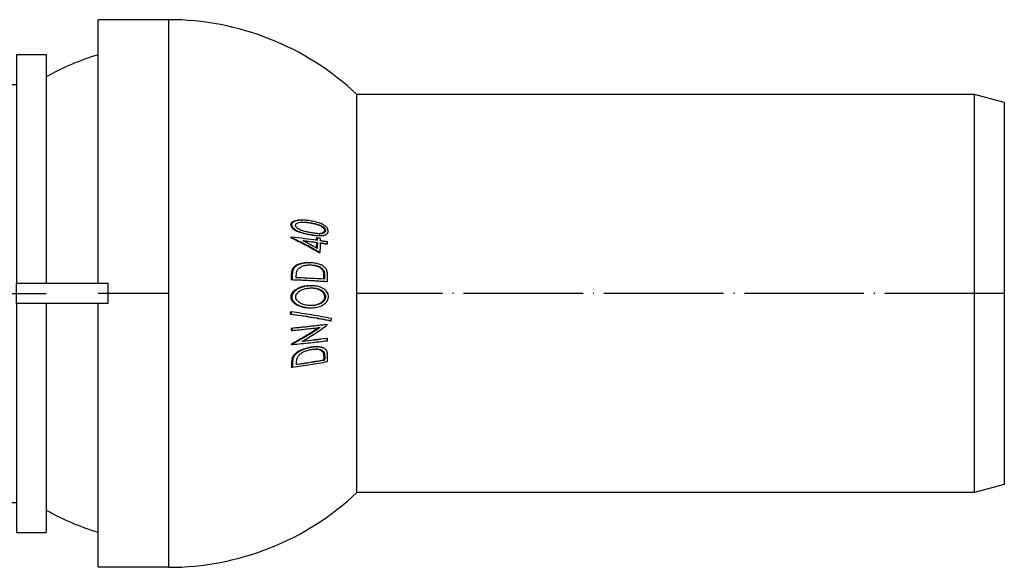
# Model space of a CAD drawing. Units: millimetres. Extents: x 233 to 1855, y -1469 to -540.
# Drawn here: x 954 to 1053, y -1358 to -1303 of the extents above; entities that cross this region are included whole.
import ezdxf

# ---------------------------------------------------------------- set-up
doc = ezdxf.new("R2010")
doc.units = ezdxf.units.MM
doc.linetypes.add('DOT_CENTER', pattern=[14, 12, -1, 0, -1])
doc.layers.add('1', color=7, linetype='Continuous')

# ---------------------------------------------------------------- blocks, each defined once
blk = doc.blocks.new('301026456__1', base_point=(946.1, -1354.5))
at = {"color": 7, "linetype": 'Continuous'}
for p, q in [((953.8, -1306.5), (953.8, -1309.5)), ((953.8, -1306.5), (956.8, -1306.5)), ((956.8, -1306.5), (956.8, -1308.735)), ((956.8, -1308.735), (956.8, -1329.5)), ((946.1, -1309.5), (953.8, -1309.5)), ((953.8, -1309.5), (953.8, -1329.5)), ((956.8, -1329.5), (953.8, -1329.5)), ((953.8, -1331.5), (953.8, -1329.5)), ((963, -1329.5), (956.8, -1329.5)), ((963, -1331.5), (963, -1329.5)), ((956.8, -1331.5), (953.8, -1331.5)), ((953.8, -1331.5), (953.8, -1351.5)), ((963, -1331.5), (956.8, -1331.5)), ((956.8, -1331.5), (956.8, -1352.265)), ((946.1, -1351.5), (953.8, -1351.5)), ((953.8, -1351.5), (953.8, -1354.5)), ((956.8, -1352.265), (956.8, -1354.5)), ((953.8, -1354.5), (956.8, -1354.5))]:
    blk.add_line(p, q, dxfattribs=at)
for start, end in [(106.49908, 119.47212), (240.52788, 253.50092)]:
    blk.add_arc((969.1, -1330.5), 25, start, end, dxfattribs=at)
at = {"layer": '1', "color": 2, "linetype": 'DOT_CENTER'}
blk.add_line((946.1, -1330.5), (956.8, -1330.5), dxfattribs=at)
blk = doc.blocks.new('306055082__2', base_point=(962, -1358))
at = {"color": 7, "linetype": 'Continuous'}
for p, q in [((969.1, -1303), (962, -1303)), ((962, -1329.5), (962, -1303)), ((1050, -1310.5), (987.975, -1310.5)), ((987.975, -1350.5), (987.975, -1310.5)), ((1053, -1311.304), (1050, -1310.5)), ((1050, -1350.5), (1050, -1310.5)), ((1053, -1311.304), (1053, -1349.696)), ((984.743, -1324.17), (984.843, -1324.17)), ((981.336, -1324.843), (981.436, -1324.843)), ((981.337, -1324.885), (981.437, -1324.885)), ((983.912, -1324.918), (984.012, -1324.918)), ((983.921, -1325.37), (984.021, -1325.37)), ((984.946, -1325.521), (985.046, -1325.521)), ((984.2, -1326.392), (984.3, -1326.392)), ((984.57, -1328.21), (984.67, -1328.21)), ((981.387, -1329.102), (981.487, -1329.102)), ((983.304, -1329.721), (983.404, -1329.721)), ((984.925, -1329.282), (985.025, -1329.282)), ((962, -1358), (962, -1331.5)), ((984.742, -1330.819), (984.842, -1330.819)), ((981.296, -1332.346), (981.396, -1332.346)), ((981.299, -1332.566), (981.399, -1332.566)), ((983.327, -1331.938), (983.427, -1331.938)), ((984.906, -1333.617), (985.006, -1333.617)), ((985.318, -1333.23), (985.418, -1333.23)), ((981.385, -1334), (981.485, -1334)), ((981.4, -1334.204), (981.5, -1334.204)), ((981.408, -1335.623), (981.508, -1335.623)), ((981.411, -1335.578), (981.511, -1335.578)), ((984.931, -1335.026), (985.031, -1335.026)), ((984.582, -1336.395), (984.682, -1336.395)), ((984.65, -1337.197), (984.75, -1337.197)), ((981.407, -1337.904), (981.507, -1337.904)), ((1050, -1350.5), (987.975, -1350.5)), ((1053, -1349.696), (1050, -1350.5)), ((969.1, -1358), (962, -1358))]:
    blk.add_line(p, q, dxfattribs=at)
at = {"color": 3, "linetype": 'Continuous'}
for p, q in [((969.1, -1358), (969.1, -1303)), ((981.335, -1323.603), (981.435, -1323.603)), ((983.34, -1323.411), (983.44, -1323.411)), ((984.195, -1323.64), (984.295, -1323.64)), ((983.313, -1324.591), (983.413, -1324.591)), ((983.346, -1327.634), (983.446, -1327.634)), ((981.404, -1328.665), (981.504, -1328.665)), ((981.551, -1327.986), (981.651, -1327.986)), ((984.652, -1328.82), (984.752, -1328.82)), ((981.343, -1330.861), (981.443, -1330.861)), ((983.352, -1335.906), (983.452, -1335.906)), ((981.428, -1337.484), (981.528, -1337.484)), ((981.58, -1336.803), (981.68, -1336.803)), ((984.658, -1336.963), (984.758, -1336.963))]:
    blk.add_line(p, q, dxfattribs=at)
at = {"color": 7, "linetype": 'Continuous'}
for centre, radius, start, end in [((969.1, -1330.5), 27.5, 46.65824, 90), ((971.423, -1347.254), 24.725, 59.40053, 63.23795), ((969.931, -1325.449), 14.4, 356.2443, 0.13747), ((984.229, -1330.841), 0.906, 2.06616, 22.10575), ((969.1, -1330.5), 27.5, 270, 313.34176)]:
    blk.add_arc(centre, radius, start, end, dxfattribs=at)
for points, knots in [([(982.407, -1323.128), (982.378, -1323.129), (982.32, -1323.129), (982.17, -1323.135), (981.96, -1323.155), (981.721, -1323.21), (981.528, -1323.296), (981.376, -1323.418), (981.349, -1323.541), (981.335, -1323.603)], [0, 0, 0, 0, 0.087919, 0.175804, 0.449069, 0.720269, 0.905124, 1.086615, 1.272198, 1.272198, 1.272198, 1.272198]), ([(981.335, -1323.603), (981.365, -1323.701), (981.428, -1323.903), (981.688, -1324.088), (981.951, -1324.23), (982.312, -1324.369), (982.765, -1324.493), (983.132, -1324.559), (983.313, -1324.591)], [0, 0, 0, 0, 0.301374, 0.617157, 0.914961, 1.206264, 1.77144, 2.323138, 2.323138, 2.323138, 2.323138]), ([(982.426, -1323.129), (982.387, -1323.131), (982.309, -1323.134), (982.179, -1323.144), (982.036, -1323.163), (981.884, -1323.196), (981.731, -1323.247), (981.608, -1323.312), (981.525, -1323.386), (981.474, -1323.454), (981.443, -1323.526), (981.437, -1323.58), (981.435, -1323.603)], [0, 0, 0, 0, 0.117543, 0.234883, 0.389402, 0.552109, 0.699694, 0.87334, 0.964212, 1.030332, 1.12725, 1.194204, 1.194204, 1.194204, 1.194204]), ([(981.435, -1323.603), (981.437, -1323.628), (981.442, -1323.679), (981.469, -1323.751), (981.506, -1323.818), (981.574, -1323.908), (981.671, -1323.999), (981.841, -1324.119), (982.055, -1324.231), (982.415, -1324.371), (982.867, -1324.493), (983.233, -1324.559), (983.413, -1324.591)], [0, 0, 0, 0, 0.076863, 0.151677, 0.228354, 0.306713, 0.489487, 0.623283, 0.930784, 1.212378, 1.781549, 2.329249, 2.329249, 2.329249, 2.329249]), ([(981.829, -1323.653), (981.832, -1323.636), (981.838, -1323.603), (981.859, -1323.556), (981.89, -1323.514), (981.949, -1323.459), (982.043, -1323.409), (982.2, -1323.36), (982.397, -1323.332), (982.551, -1323.33), (982.628, -1323.329)], [0, 0, 0, 0, 0.0508061, 0.1008832, 0.1543745, 0.207088, 0.3395329, 0.4699905, 0.6998795, 0.9320431, 0.9320431, 0.9320431, 0.9320431]), ([(983.431, -1324.403), (983.285, -1324.377), (982.992, -1324.325), (982.628, -1324.233), (982.34, -1324.13), (982.164, -1324.044), (982.03, -1323.957), (981.952, -1323.89), (981.896, -1323.827), (981.866, -1323.783), (981.847, -1323.745), (981.837, -1323.715), (981.832, -1323.684), (981.83, -1323.663), (981.829, -1323.653)], [0, 0, 0, 0, 0.442362, 0.893459, 1.124316, 1.35904, 1.479564, 1.603449, 1.666855, 1.73061, 1.762672, 1.794319, 1.82542, 1.856488, 1.856488, 1.856488, 1.856488]), ([(982.407, -1323.128), (982.411, -1323.128), (982.417, -1323.128), (982.423, -1323.129), (982.426, -1323.129)], [0, 0, 0, 0, 0.00937696, 0.01881988, 0.01881988, 0.01881988, 0.01881988]), ([(982.508, -1323.128), (982.494, -1323.129), (982.467, -1323.129), (982.44, -1323.129), (982.426, -1323.129)], [0, 0, 0, 0, 0.04066788, 0.08130758, 0.08130758, 0.08130758, 0.08130758]), ([(983.426, -1323.221), (983.341, -1323.207), (983.189, -1323.182), (982.959, -1323.153), (982.738, -1323.133), (982.584, -1323.13), (982.508, -1323.128)], [0, 0, 0, 0, 0.2570549, 0.4625821, 0.6940173, 0.9238493, 0.9238493, 0.9238493, 0.9238493]), ([(982.574, -1323.329), (982.702, -1323.335), (982.959, -1323.347), (983.213, -1323.39), (983.34, -1323.411)], [0, 0, 0, 0, 0.3848402, 0.7710914, 0.7710914, 0.7710914, 0.7710914]), ([(982.628, -1323.329), (982.685, -1323.329), (982.82, -1323.332), (983.013, -1323.349), (983.227, -1323.376), (983.363, -1323.398), (983.44, -1323.411)], [0, 0, 0, 0, 0.1684921, 0.4050947, 0.5821954, 0.8165896, 0.8165896, 0.8165896, 0.8165896]), ([(983.34, -1323.411), (983.485, -1323.438), (983.776, -1323.493), (984.055, -1323.59), (984.195, -1323.64)], [0, 0, 0, 0, 0.4415495, 0.8866344, 0.8866344, 0.8866344, 0.8866344]), ([(985.113, -1324.231), (985.111, -1324.208), (985.108, -1324.161), (985.089, -1324.089), (985.063, -1324.022), (985.019, -1323.94), (984.951, -1323.846), (984.816, -1323.713), (984.627, -1323.587), (984.316, -1323.439), (983.917, -1323.311), (983.588, -1323.251), (983.426, -1323.221)], [0, 0, 0, 0, 0.069341, 0.140392, 0.223922, 0.283625, 0.419945, 0.569128, 0.849167, 1.096716, 1.602889, 2.098696, 2.098696, 2.098696, 2.098696]), ([(983.44, -1323.411), (983.585, -1323.438), (983.876, -1323.493), (984.155, -1323.59), (984.295, -1323.64)], [0, 0, 0, 0, 0.4415495, 0.8866344, 0.8866344, 0.8866344, 0.8866344]), ([(984.195, -1323.64), (984.254, -1323.665), (984.372, -1323.715), (984.51, -1323.802), (984.61, -1323.891), (984.665, -1323.958), (984.703, -1324.017), (984.725, -1324.066), (984.739, -1324.118), (984.741, -1324.153), (984.743, -1324.17)], [0, 0, 0, 0, 0.1909884, 0.3856196, 0.4865929, 0.5906824, 0.643949, 0.6974471, 0.7505453, 0.8032988, 0.8032988, 0.8032988, 0.8032988]), ([(984.295, -1323.64), (984.355, -1323.665), (984.474, -1323.716), (984.595, -1323.793), (984.673, -1323.858), (984.722, -1323.906), (984.77, -1323.964), (984.811, -1324.031), (984.833, -1324.086), (984.841, -1324.136), (984.842, -1324.159), (984.843, -1324.17)], [0, 0, 0, 0, 0.1955518, 0.3874045, 0.4268995, 0.4994407, 0.5926894, 0.65266, 0.7341372, 0.768681, 0.80336, 0.80336, 0.80336, 0.80336]), ([(983.313, -1324.591), (983.463, -1324.618), (983.76, -1324.669), (984.061, -1324.684), (984.209, -1324.691)], [0, 0, 0, 0, 0.4579741, 0.902854, 0.902854, 0.902854, 0.902854]), ([(983.413, -1324.591), (983.49, -1324.604), (983.641, -1324.63), (983.858, -1324.661), (984.062, -1324.683), (984.194, -1324.688), (984.258, -1324.691)], [0, 0, 0, 0, 0.2363242, 0.4569045, 0.6590264, 0.8515933, 0.8515933, 0.8515933, 0.8515933]), ([(984.241, -1324.496), (984.178, -1324.494), (984.043, -1324.491), (983.839, -1324.468), (983.633, -1324.437), (983.497, -1324.414), (983.431, -1324.403)], [0, 0, 0, 0, 0.190518, 0.4041947, 0.6148641, 0.8170506, 0.8170506, 0.8170506, 0.8170506]), ([(984.743, -1324.17), (984.722, -1324.235), (984.681, -1324.363), (984.508, -1324.448), (984.346, -1324.487), (984.242, -1324.493), (984.19, -1324.495)], [0, 0, 0, 0, 0.1957427, 0.3861035, 0.5404704, 0.6974858, 0.6974858, 0.6974858, 0.6974858]), ([(984.212, -1324.691), (984.212, -1324.691), (984.212, -1324.691), (984.211, -1324.691), (984.21, -1324.691), (984.209, -1324.691)], [0, 0, 0, 0, 0.000536062, 0.001471686, 0.003033678, 0.003033678, 0.003033678, 0.003033678]), ([(984.843, -1324.17), (984.842, -1324.175), (984.841, -1324.187), (984.838, -1324.208), (984.83, -1324.237), (984.816, -1324.272), (984.793, -1324.311), (984.762, -1324.347), (984.727, -1324.377), (984.693, -1324.4), (984.661, -1324.418), (984.635, -1324.431), (984.616, -1324.438), (984.576, -1324.453), (984.51, -1324.473), (984.416, -1324.488), (984.326, -1324.495), (984.269, -1324.496), (984.241, -1324.496)], [0, 0, 0, 0, 0.0141801, 0.036049, 0.0633429, 0.103904, 0.1487966, 0.1997834, 0.244504, 0.2863023, 0.323369, 0.3535417, 0.3744348, 0.3835184, 0.4825742, 0.5790714, 0.6700482, 0.7516945, 0.7516945, 0.7516945, 0.7516945]), ([(984.258, -1324.691), (984.266, -1324.691), (984.283, -1324.691), (984.3, -1324.691), (984.308, -1324.691)], [0, 0, 0, 0, 0.02529953, 0.05046177, 0.05046177, 0.05046177, 0.05046177]), ([(984.308, -1324.691), (984.35, -1324.69), (984.436, -1324.689), (984.53, -1324.68), (984.6, -1324.67), (984.654, -1324.66), (984.725, -1324.643), (984.788, -1324.623), (984.842, -1324.602), (984.892, -1324.578), (984.953, -1324.539), (985.006, -1324.493), (985.053, -1324.437), (985.085, -1324.38), (985.108, -1324.306), (985.111, -1324.258), (985.113, -1324.231)], [0, 0, 0, 0, 0.126904, 0.255278, 0.283157, 0.340797, 0.417871, 0.504457, 0.536434, 0.593771, 0.668626, 0.754803, 0.801389, 0.887351, 0.951443, 1.031437, 1.031437, 1.031437, 1.031437]), ([(981.336, -1324.843), (981.336, -1324.85), (981.337, -1324.864), (981.337, -1324.878), (981.337, -1324.885)], [0, 0, 0, 0, 0.0209889, 0.04197779, 0.04197779, 0.04197779, 0.04197779]), ([(981.337, -1324.885), (981.831, -1325.115), (982.809, -1325.571), (983.739, -1326.12), (984.2, -1326.392)], [0, 0, 0, 0, 1.633455, 3.236795, 3.236795, 3.236795, 3.236795]), ([(984.019, -1325.165), (983.595, -1325.107), (982.736, -1324.99), (981.874, -1324.893), (981.436, -1324.843)], [0, 0, 0, 0, 1.282499, 2.602258, 2.602258, 2.602258, 2.602258]), ([(981.436, -1324.843), (981.436, -1324.85), (981.437, -1324.864), (981.437, -1324.878), (981.437, -1324.885)], [0, 0, 0, 0, 0.0209889, 0.04197779, 0.04197779, 0.04197779, 0.04197779]), ([(981.437, -1324.885), (981.931, -1325.115), (982.909, -1325.571), (983.839, -1326.12), (984.3, -1326.392)], [0, 0, 0, 0, 1.633455, 3.236795, 3.236795, 3.236795, 3.236795]), ([(982.556, -1325.177), (982.803, -1325.208), (983.291, -1325.269), (983.779, -1325.336), (984.021, -1325.37)], [0, 0, 0, 0, 0.744913, 1.477037, 1.477037, 1.477037, 1.477037]), ([(982.588, -1325.194), (982.812, -1325.222), (983.257, -1325.278), (983.7, -1325.339), (983.921, -1325.37)], [0, 0, 0, 0, 0.67723, 1.343807, 1.343807, 1.343807, 1.343807]), ([(983.921, -1325.37), (983.92, -1325.461), (983.92, -1325.642), (983.914, -1325.824), (983.911, -1325.915)], [0, 0, 0, 0, 0.2723495, 0.544701, 0.544701, 0.544701, 0.544701]), ([(983.912, -1324.918), (983.913, -1324.956), (983.916, -1325.034), (983.918, -1325.112), (983.918, -1325.151)], [0, 0, 0, 0, 0.1168318, 0.2336622, 0.2336622, 0.2336622, 0.2336622]), ([(984.021, -1325.37), (984.02, -1325.47), (984.019, -1325.671), (984.012, -1325.872), (984.009, -1325.972)], [0, 0, 0, 0, 0.3011212, 0.6022487, 0.6022487, 0.6022487, 0.6022487]), ([(984.012, -1324.918), (984.013, -1324.959), (984.016, -1325.041), (984.018, -1325.124), (984.019, -1325.165)], [0, 0, 0, 0, 0.1238603, 0.2477192, 0.2477192, 0.2477192, 0.2477192]), ([(984.322, -1324.962), (984.27, -1324.954), (984.167, -1324.939), (984.064, -1324.925), (984.012, -1324.918)], [0, 0, 0, 0, 0.1562723, 0.313182, 0.313182, 0.313182, 0.313182]), ([(984.329, -1325.209), (984.328, -1325.168), (984.326, -1325.085), (984.323, -1325.003), (984.322, -1324.962)], [0, 0, 0, 0, 0.1238569, 0.2477152, 0.2477152, 0.2477152, 0.2477152]), ([(985.044, -1325.317), (984.925, -1325.298), (984.687, -1325.262), (984.448, -1325.227), (984.329, -1325.209)], [0, 0, 0, 0, 0.3599284, 0.7234698, 0.7234698, 0.7234698, 0.7234698]), ([(984.33, -1325.414), (984.45, -1325.432), (984.689, -1325.466), (984.927, -1325.503), (985.046, -1325.521)], [0, 0, 0, 0, 0.3634994, 0.7233863, 0.7233863, 0.7233863, 0.7233863]), ([(984.33, -1325.429), (984.434, -1325.444), (984.639, -1325.474), (984.844, -1325.506), (984.946, -1325.521)], [0, 0, 0, 0, 0.3124954, 0.6223039, 0.6223039, 0.6223039, 0.6223039]), ([(985.046, -1325.521), (985.046, -1325.487), (985.045, -1325.419), (985.045, -1325.351), (985.044, -1325.317)], [0, 0, 0, 0, 0.1024033, 0.2048069, 0.2048069, 0.2048069, 0.2048069]), ([(983.128, -1327.417), (983.003, -1327.42), (982.751, -1327.426), (982.347, -1327.499), (981.903, -1327.632), (981.669, -1327.867), (981.551, -1327.986)], [0, 0, 0, 0, 0.376281, 0.752397, 1.235817, 1.73079, 1.73079, 1.73079, 1.73079]), ([(983.156, -1327.417), (983.004, -1327.425), (982.744, -1327.438), (982.371, -1327.521), (982.058, -1327.634), (981.84, -1327.78), (981.716, -1327.902), (981.673, -1327.958), (981.651, -1327.986)], [0, 0, 0, 0, 0.455504, 0.779651, 1.141805, 1.450087, 1.555572, 1.662455, 1.662455, 1.662455, 1.662455]), ([(982.021, -1328.123), (982.042, -1328.091), (982.083, -1328.031), (982.19, -1327.921), (982.361, -1327.807), (982.623, -1327.708), (982.935, -1327.641), (983.166, -1327.634), (983.285, -1327.631)], [0, 0, 0, 0, 0.112482, 0.218921, 0.458603, 0.720094, 1.056219, 1.411547, 1.411547, 1.411547, 1.411547]), ([(983.128, -1327.417), (983.133, -1327.417), (983.142, -1327.417), (983.151, -1327.417), (983.156, -1327.417)], [0, 0, 0, 0, 0.01384316, 0.02770478, 0.02770478, 0.02770478, 0.02770478]), ([(983.229, -1327.417), (983.216, -1327.417), (983.192, -1327.417), (983.168, -1327.417), (983.156, -1327.417)], [0, 0, 0, 0, 0.03660024, 0.07245618, 0.07245618, 0.07245618, 0.07245618]), ([(983.427, -1327.421), (983.41, -1327.421), (983.376, -1327.419), (983.328, -1327.418), (983.278, -1327.417), (983.246, -1327.417), (983.229, -1327.417)], [0, 0, 0, 0, 0.0507967, 0.100839, 0.1463671, 0.1983725, 0.1983725, 0.1983725, 0.1983725]), ([(983.237, -1327.631), (983.255, -1327.632), (983.291, -1327.632), (983.328, -1327.634), (983.346, -1327.634)], [0, 0, 0, 0, 0.0549093, 0.109828, 0.109828, 0.109828, 0.109828]), ([(983.285, -1327.631), (983.311, -1327.631), (983.365, -1327.631), (983.419, -1327.633), (983.446, -1327.634)], [0, 0, 0, 0, 0.0796049, 0.161717, 0.161717, 0.161717, 0.161717]), ([(983.346, -1327.634), (983.458, -1327.643), (983.686, -1327.661), (983.966, -1327.735), (984.213, -1327.843), (984.372, -1327.952), (984.498, -1328.086), (984.543, -1328.164), (984.57, -1328.21)], [0, 0, 0, 0, 0.33603, 0.684275, 0.861813, 1.145034, 1.252941, 1.412844, 1.412844, 1.412844, 1.412844]), ([(985.04, -1328.612), (985.038, -1328.557), (985.034, -1328.448), (985.004, -1328.272), (984.951, -1328.119), (984.846, -1327.953), (984.69, -1327.801), (984.453, -1327.659), (984.207, -1327.556), (983.947, -1327.485), (983.691, -1327.442), (983.514, -1327.428), (983.427, -1327.421)], [0, 0, 0, 0, 0.16482, 0.32866, 0.533947, 0.644118, 0.915798, 1.178711, 1.468638, 1.713818, 1.983352, 2.2464, 2.2464, 2.2464, 2.2464]), ([(983.446, -1327.634), (983.559, -1327.643), (983.786, -1327.661), (984.067, -1327.736), (984.314, -1327.845), (984.479, -1327.957), (984.603, -1328.093), (984.647, -1328.17), (984.67, -1328.21)], [0, 0, 0, 0, 0.337732, 0.683979, 0.864979, 1.147206, 1.275296, 1.41283, 1.41283, 1.41283, 1.41283]), ([(981.404, -1328.665), (981.402, -1328.738), (981.399, -1328.884), (981.391, -1329.029), (981.387, -1329.102)], [0, 0, 0, 0, 0.218541, 0.437083, 0.437083, 0.437083, 0.437083]), ([(981.551, -1327.986), (981.519, -1328.049), (981.466, -1328.152), (981.429, -1328.326), (981.41, -1328.489), (981.406, -1328.608), (981.404, -1328.665)], [0, 0, 0, 0, 0.2092091, 0.3452033, 0.5319238, 0.7024159, 0.7024159, 0.7024159, 0.7024159]), ([(981.504, -1328.665), (981.502, -1328.738), (981.499, -1328.884), (981.491, -1329.029), (981.487, -1329.102)], [0, 0, 0, 0, 0.218541, 0.437083, 0.437083, 0.437083, 0.437083]), ([(981.651, -1327.986), (981.62, -1328.048), (981.567, -1328.151), (981.529, -1328.324), (981.51, -1328.488), (981.506, -1328.607), (981.504, -1328.665)], [0, 0, 0, 0, 0.2061088, 0.3452178, 0.5291364, 0.7024331, 0.7024331, 0.7024331, 0.7024331]), ([(981.9, -1328.918), (981.901, -1328.893), (981.903, -1328.843), (981.904, -1328.794), (981.905, -1328.769)], [0, 0, 0, 0, 0.0744557, 0.1489113, 0.1489113, 0.1489113, 0.1489113]), ([(981.905, -1328.769), (981.907, -1328.711), (981.911, -1328.6), (981.928, -1328.44), (981.953, -1328.278), (981.997, -1328.178), (982.021, -1328.123)], [0, 0, 0, 0, 0.1726944, 0.3343038, 0.4817904, 0.6615817, 0.6615817, 0.6615817, 0.6615817]), ([(984.57, -1328.21), (984.585, -1328.249), (984.622, -1328.345), (984.64, -1328.494), (984.653, -1328.659), (984.652, -1328.763), (984.652, -1328.82)], [0, 0, 0, 0, 0.1230664, 0.3089135, 0.447609, 0.6193514, 0.6193514, 0.6193514, 0.6193514]), ([(984.67, -1328.21), (984.685, -1328.249), (984.722, -1328.345), (984.74, -1328.494), (984.753, -1328.659), (984.752, -1328.763), (984.752, -1328.82)], [0, 0, 0, 0, 0.1229379, 0.308495, 0.4476261, 0.6193519, 0.6193519, 0.6193519, 0.6193519]), ([(985.025, -1329.282), (985.029, -1329.171), (985.038, -1328.947), (985.04, -1328.724), (985.04, -1328.612)], [0, 0, 0, 0, 0.3350772, 0.6701532, 0.6701532, 0.6701532, 0.6701532]), ([(981.387, -1329.102), (981.99, -1329.129), (983.17, -1329.181), (984.349, -1329.249), (984.925, -1329.282)], [0, 0, 0, 0, 1.810576, 3.54254, 3.54254, 3.54254, 3.54254]), ([(983.304, -1329.721), (983.11, -1329.732), (982.717, -1329.755), (982.237, -1329.901), (981.873, -1330.083), (981.664, -1330.233), (981.523, -1330.378), (981.473, -1330.459), (981.447, -1330.5)], [0, 0, 0, 0, 0.583638, 1.17807, 1.48699, 1.802844, 1.944909, 2.089065, 2.089065, 2.089065, 2.089065]), ([(981.487, -1329.102), (982.09, -1329.129), (983.27, -1329.181), (984.449, -1329.249), (985.025, -1329.282)], [0, 0, 0, 0, 1.810576, 3.54254, 3.54254, 3.54254, 3.54254]), ([(983.404, -1329.721), (983.233, -1329.73), (982.897, -1329.748), (982.511, -1329.845), (982.248, -1329.949), (982.101, -1330.019), (981.946, -1330.106), (981.808, -1330.203), (981.658, -1330.333), (981.589, -1330.437), (981.547, -1330.5)], [0, 0, 0, 0, 0.513246, 1.010249, 1.184166, 1.359654, 1.497914, 1.71828, 1.863892, 2.090031, 2.090031, 2.090031, 2.090031]), ([(984.746, -1329.063), (984.28, -1329.037), (983.332, -1328.983), (982.383, -1328.94), (981.9, -1328.918)], [0, 0, 0, 0, 1.399153, 2.849444, 2.849444, 2.849444, 2.849444]), ([(985.068, -1330.5), (985.031, -1330.425), (984.969, -1330.3), (984.838, -1330.171), (984.72, -1330.074), (984.598, -1329.995), (984.467, -1329.926), (984.237, -1329.827), (983.882, -1329.738), (983.565, -1329.727), (983.404, -1329.721)], [0, 0, 0, 0, 0.249855, 0.413978, 0.546573, 0.708415, 0.84982, 0.990234, 1.456599, 1.938414, 1.938414, 1.938414, 1.938414]), ([(984.652, -1328.82), (984.651, -1328.86), (984.649, -1328.939), (984.647, -1329.018), (984.646, -1329.058)], [0, 0, 0, 0, 0.1188178, 0.2376357, 0.2376357, 0.2376357, 0.2376357]), ([(984.752, -1328.82), (984.751, -1328.861), (984.749, -1328.942), (984.747, -1329.023), (984.746, -1329.063)], [0, 0, 0, 0, 0.1217273, 0.2434548, 0.2434548, 0.2434548, 0.2434548]), ([(981.447, -1330.5), (981.42, -1330.557), (981.364, -1330.671), (981.35, -1330.797), (981.343, -1330.861)], [0, 0, 0, 0, 0.1874306, 0.3780136, 0.3780136, 0.3780136, 0.3780136]), ([(981.547, -1330.5), (981.52, -1330.557), (981.464, -1330.671), (981.45, -1330.797), (981.443, -1330.861)], [0, 0, 0, 0, 0.1875078, 0.3779592, 0.3779592, 0.3779592, 0.3779592]), ([(981.848, -1330.847), (981.851, -1330.815), (981.856, -1330.751), (981.887, -1330.657), (981.928, -1330.574), (981.964, -1330.523), (981.98, -1330.5)], [0, 0, 0, 0, 0.0973715, 0.1914232, 0.2921459, 0.3767904, 0.3767904, 0.3767904, 0.3767904]), ([(981.98, -1330.5), (981.996, -1330.48), (982.028, -1330.44), (982.079, -1330.388), (982.147, -1330.326), (982.253, -1330.248), (982.425, -1330.149), (982.686, -1330.042), (983.027, -1329.96), (983.287, -1329.946), (983.42, -1329.939)], [0, 0, 0, 0, 0.076792, 0.1552, 0.217182, 0.351062, 0.550292, 0.812133, 1.194658, 1.59388, 1.59388, 1.59388, 1.59388]), ([(983.392, -1329.939), (983.527, -1329.947), (983.797, -1329.962), (984.132, -1330.064), (984.387, -1330.201), (984.525, -1330.321), (984.61, -1330.426), (984.639, -1330.475), (984.654, -1330.5)], [0, 0, 0, 0, 0.403813, 0.809184, 1.036464, 1.269625, 1.353914, 1.439869, 1.439869, 1.439869, 1.439869]), ([(983.42, -1329.939), (983.549, -1329.942), (983.797, -1329.95), (984.117, -1330.025), (984.351, -1330.124), (984.496, -1330.214), (984.591, -1330.293), (984.678, -1330.38), (984.724, -1330.453), (984.754, -1330.5)], [0, 0, 0, 0, 0.384812, 0.7447, 0.976342, 1.145298, 1.254355, 1.346186, 1.512492, 1.512492, 1.512492, 1.512492]), ([(984.654, -1330.5), (984.677, -1330.55), (984.726, -1330.651), (984.737, -1330.762), (984.742, -1330.819)], [0, 0, 0, 0, 0.1643739, 0.3333032, 0.3333032, 0.3333032, 0.3333032]), ([(984.754, -1330.5), (984.777, -1330.55), (984.825, -1330.651), (984.836, -1330.763), (984.842, -1330.819)], [0, 0, 0, 0, 0.1647611, 0.3332328, 0.3332328, 0.3332328, 0.3332328]), ([(981.343, -1330.861), (981.365, -1330.971), (981.408, -1331.188), (981.634, -1331.432), (981.891, -1331.61), (982.258, -1331.779), (982.738, -1331.913), (983.132, -1331.929), (983.327, -1331.938)], [0, 0, 0, 0, 0.330297, 0.652651, 0.962764, 1.266759, 1.859799, 2.445476, 2.445476, 2.445476, 2.445476]), ([(981.443, -1330.861), (981.443, -1330.866), (981.444, -1330.878), (981.448, -1330.928), (981.462, -1331.005), (981.496, -1331.099), (981.535, -1331.177), (981.583, -1331.253), (981.651, -1331.337), (981.763, -1331.447), (981.916, -1331.559), (982.095, -1331.659), (982.298, -1331.747), (982.524, -1331.822), (982.773, -1331.881), (983.009, -1331.917), (983.225, -1331.935), (983.363, -1331.937), (983.427, -1331.938)], [0, 0, 0, 0, 0.017686, 0.035376, 0.150222, 0.250582, 0.333304, 0.411878, 0.520524, 0.656973, 0.880401, 1.087408, 1.271487, 1.543924, 1.800459, 2.039293, 2.257586, 2.451664, 2.451664, 2.451664, 2.451664]), ([(983.442, -1331.718), (983.364, -1331.717), (983.207, -1331.714), (982.973, -1331.686), (982.74, -1331.636), (982.537, -1331.569), (982.364, -1331.491), (982.222, -1331.408), (982.104, -1331.318), (982.017, -1331.231), (981.964, -1331.163), (981.915, -1331.086), (981.872, -1330.993), (981.853, -1330.908), (981.849, -1330.859), (981.849, -1330.851), (981.848, -1330.847)], [0, 0, 0, 0, 0.234942, 0.470033, 0.706869, 0.948102, 1.109862, 1.274063, 1.44157, 1.554112, 1.641346, 1.700891, 1.827207, 1.94755, 1.959973, 1.97241, 1.97241, 1.97241, 1.97241]), ([(984.742, -1330.819), (984.74, -1330.854), (984.736, -1330.924), (984.712, -1331.027), (984.67, -1331.121), (984.607, -1331.222), (984.518, -1331.322), (984.372, -1331.442), (984.178, -1331.556), (983.925, -1331.65), (983.654, -1331.703), (983.466, -1331.713), (983.372, -1331.718)], [0, 0, 0, 0, 0.105988, 0.210571, 0.313471, 0.414056, 0.565488, 0.71338, 0.978041, 1.238365, 1.520064, 1.802322, 1.802322, 1.802322, 1.802322]), ([(983.427, -1331.938), (983.518, -1331.934), (983.697, -1331.926), (983.968, -1331.887), (984.23, -1331.819), (984.483, -1331.713), (984.719, -1331.571), (984.895, -1331.413), (985.025, -1331.236), (985.092, -1331.077), (985.127, -1330.922), (985.132, -1330.842), (985.134, -1330.808)], [0, 0, 0, 0, 0.270438, 0.540037, 0.818513, 1.079913, 1.360491, 1.643135, 1.780126, 2.017989, 2.153793, 2.255794, 2.255794, 2.255794, 2.255794]), ([(984.842, -1330.819), (984.839, -1330.87), (984.833, -1330.956), (984.791, -1331.082), (984.735, -1331.183), (984.625, -1331.32), (984.478, -1331.439), (984.285, -1331.548), (984.096, -1331.626), (983.883, -1331.68), (983.662, -1331.71), (983.516, -1331.716), (983.442, -1331.718)], [0, 0, 0, 0, 0.153463, 0.255518, 0.396521, 0.497809, 0.782302, 0.954542, 1.163857, 1.392707, 1.611733, 1.831545, 1.831545, 1.831545, 1.831545]), ([(981.296, -1332.346), (981.296, -1332.383), (981.298, -1332.456), (981.298, -1332.53), (981.299, -1332.566)], [0, 0, 0, 0, 0.110255, 0.2205098, 0.2205098, 0.2205098, 0.2205098]), ([(981.299, -1332.566), (981.989, -1332.663), (983.334, -1332.853), (984.669, -1333.106), (985.318, -1333.23)], [0, 0, 0, 0, 2.091926, 4.073933, 4.073933, 4.073933, 4.073933]), ([(985.428, -1333.011), (984.776, -1332.887), (983.438, -1332.633), (982.088, -1332.443), (981.396, -1332.346)], [0, 0, 0, 0, 1.988583, 4.087096, 4.087096, 4.087096, 4.087096]), ([(981.396, -1332.346), (981.396, -1332.383), (981.398, -1332.456), (981.398, -1332.53), (981.399, -1332.566)], [0, 0, 0, 0, 0.110255, 0.2205098, 0.2205098, 0.2205098, 0.2205098]), ([(981.399, -1332.566), (982.089, -1332.663), (983.434, -1332.853), (984.769, -1333.106), (985.418, -1333.23)], [0, 0, 0, 0, 2.091926, 4.073933, 4.073933, 4.073933, 4.073933]), ([(984.906, -1333.617), (984.332, -1333.688), (983.161, -1333.832), (981.985, -1333.943), (981.385, -1334)], [0, 0, 0, 0, 1.733189, 3.541812, 3.541812, 3.541812, 3.541812]), ([(985.006, -1333.617), (984.432, -1333.688), (983.261, -1333.832), (982.085, -1333.943), (981.485, -1334)], [0, 0, 0, 0, 1.733189, 3.541812, 3.541812, 3.541812, 3.541812]), ([(982.492, -1335.315), (982.929, -1335.059), (983.796, -1334.551), (984.607, -1333.958), (985.009, -1333.663)], [0, 0, 0, 0, 1.51832, 3.012061, 3.012061, 3.012061, 3.012061]), ([(985.009, -1333.663), (985.008, -1333.656), (985.007, -1333.64), (985.006, -1333.625), (985.006, -1333.617)], [0, 0, 0, 0, 0.02315016, 0.04630039, 0.04630039, 0.04630039, 0.04630039]), ([(985.418, -1333.23), (985.42, -1333.193), (985.423, -1333.121), (985.426, -1333.048), (985.428, -1333.011)], [0, 0, 0, 0, 0.1095096, 0.219019, 0.219019, 0.219019, 0.219019]), ([(981.385, -1334), (981.388, -1334.034), (981.393, -1334.102), (981.398, -1334.17), (981.4, -1334.204)], [0, 0, 0, 0, 0.1020431, 0.2040841, 0.2040841, 0.2040841, 0.2040841]), ([(984.172, -1333.925), (983.73, -1334.222), (982.839, -1334.822), (981.89, -1335.324), (981.411, -1335.578)], [0, 0, 0, 0, 1.596628, 3.220323, 3.220323, 3.220323, 3.220323]), ([(981.485, -1334), (981.488, -1334.034), (981.493, -1334.102), (981.498, -1334.17), (981.5, -1334.204)], [0, 0, 0, 0, 0.1020431, 0.2040841, 0.2040841, 0.2040841, 0.2040841]), ([(981.5, -1334.204), (981.974, -1334.159), (982.906, -1334.071), (983.835, -1333.964), (984.293, -1333.911)], [0, 0, 0, 0, 1.426728, 2.808089, 2.808089, 2.808089, 2.808089]), ([(984.293, -1333.911), (983.848, -1334.211), (982.95, -1334.816), (981.993, -1335.322), (981.511, -1335.578)], [0, 0, 0, 0, 1.608911, 3.245312, 3.245312, 3.245312, 3.245312]), ([(981.411, -1335.578), (981.41, -1335.585), (981.409, -1335.6), (981.408, -1335.615), (981.408, -1335.623)], [0, 0, 0, 0, 0.02251862, 0.04503732, 0.04503732, 0.04503732, 0.04503732]), ([(981.508, -1335.623), (982.107, -1335.566), (983.281, -1335.454), (984.451, -1335.31), (985.024, -1335.239)], [0, 0, 0, 0, 1.806058, 3.536792, 3.536792, 3.536792, 3.536792]), ([(981.511, -1335.578), (981.51, -1335.585), (981.509, -1335.6), (981.508, -1335.615), (981.508, -1335.623)], [0, 0, 0, 0, 0.02251862, 0.04503732, 0.04503732, 0.04503732, 0.04503732]), ([(985.031, -1335.026), (984.616, -1335.077), (983.77, -1335.183), (982.923, -1335.271), (982.492, -1335.315)], [0, 0, 0, 0, 1.257158, 2.555906, 2.555906, 2.555906, 2.555906]), ([(984.931, -1335.026), (984.535, -1335.075), (983.73, -1335.175), (982.924, -1335.26), (982.514, -1335.303)], [0, 0, 0, 0, 1.197787, 2.433498, 2.433498, 2.433498, 2.433498]), ([(985.024, -1335.239), (985.025, -1335.204), (985.028, -1335.133), (985.03, -1335.061), (985.031, -1335.026)], [0, 0, 0, 0, 0.1069218, 0.2138427, 0.2138427, 0.2138427, 0.2138427]), ([(983.352, -1335.906), (983.193, -1335.937), (982.871, -1335.999), (982.401, -1336.168), (981.93, -1336.4), (981.698, -1336.667), (981.58, -1336.803)], [0, 0, 0, 0, 0.484419, 0.980933, 1.498696, 2.032771, 2.032771, 2.032771, 2.032771]), ([(983.452, -1335.906), (983.293, -1335.937), (982.971, -1335.999), (982.546, -1336.15), (982.168, -1336.337), (981.926, -1336.516), (981.768, -1336.682), (981.712, -1336.76), (981.68, -1336.803)], [0, 0, 0, 0, 0.485302, 0.980934, 1.3496, 1.747076, 1.875256, 2.035496, 2.035496, 2.035496, 2.035496]), ([(982.047, -1336.868), (982.073, -1336.828), (982.123, -1336.749), (982.252, -1336.608), (982.444, -1336.462), (982.74, -1336.309), (983.083, -1336.187), (983.345, -1336.136), (983.469, -1336.111)], [0, 0, 0, 0, 0.144625, 0.279896, 0.571588, 0.861176, 1.278804, 1.658765, 1.658765, 1.658765, 1.658765]), ([(983.89, -1335.86), (983.801, -1335.863), (983.62, -1335.868), (983.442, -1335.893), (983.352, -1335.906)], [0, 0, 0, 0, 0.2676769, 0.5404112, 0.5404112, 0.5404112, 0.5404112]), ([(983.99, -1335.86), (983.941, -1335.861), (983.852, -1335.862), (983.709, -1335.873), (983.578, -1335.888), (983.488, -1335.901), (983.452, -1335.906)], [0, 0, 0, 0, 0.145441, 0.2679923, 0.4302304, 0.5405707, 0.5405707, 0.5405707, 0.5405707]), ([(983.469, -1336.111), (983.508, -1336.106), (983.583, -1336.094), (983.692, -1336.082), (983.8, -1336.074), (983.871, -1336.073), (983.91, -1336.072)], [0, 0, 0, 0, 0.1170571, 0.2290201, 0.3284615, 0.4427041, 0.4427041, 0.4427041, 0.4427041]), ([(983.859, -1336.073), (983.889, -1336.074), (983.947, -1336.076), (984.112, -1336.095), (984.362, -1336.149), (984.508, -1336.313), (984.582, -1336.395)], [0, 0, 0, 0, 0.0887149, 0.17652, 0.4983922, 0.8204351, 0.8204351, 0.8204351, 0.8204351]), ([(983.89, -1335.86), (983.898, -1335.86), (983.915, -1335.86), (983.94, -1335.86), (983.965, -1335.86), (983.982, -1335.86), (983.99, -1335.86)], [0, 0, 0, 0, 0.025015, 0.0500345, 0.0750535, 0.1000652, 0.1000652, 0.1000652, 0.1000652]), ([(983.91, -1336.072), (983.948, -1336.073), (984.037, -1336.074), (984.184, -1336.091), (984.356, -1336.133), (984.516, -1336.211), (984.614, -1336.3), (984.66, -1336.361), (984.675, -1336.384), (984.682, -1336.395)], [0, 0, 0, 0, 0.1145321, 0.2683219, 0.4417655, 0.6445756, 0.7947224, 0.8343972, 0.8742649, 0.8742649, 0.8742649, 0.8742649]), ([(985.048, -1336.693), (985.047, -1336.656), (985.045, -1336.59), (985.036, -1336.507), (985.022, -1336.426), (984.998, -1336.332), (984.949, -1336.219), (984.872, -1336.122), (984.789, -1336.054), (984.706, -1336.003), (984.627, -1335.967), (984.542, -1335.937), (984.468, -1335.916), (984.408, -1335.902), (984.32, -1335.884), (984.185, -1335.865), (984.059, -1335.862), (983.99, -1335.86)], [0, 0, 0, 0, 0.112246, 0.195507, 0.250727, 0.359156, 0.485688, 0.617111, 0.727462, 0.804988, 0.908499, 0.987626, 1.07445, 1.139433, 1.172649, 1.34345, 1.549943, 1.549943, 1.549943, 1.549943]), ([(984.582, -1336.395), (984.59, -1336.412), (984.606, -1336.448), (984.625, -1336.51), (984.64, -1336.583), (984.649, -1336.662), (984.655, -1336.738), (984.658, -1336.805), (984.659, -1336.864), (984.659, -1336.911), (984.658, -1336.942), (984.658, -1336.958), (984.658, -1336.963)], [0, 0, 0, 0, 0.0577913, 0.1189473, 0.1913108, 0.2826644, 0.3551308, 0.4230095, 0.4827992, 0.5309442, 0.5638545, 0.5779172, 0.5779172, 0.5779172, 0.5779172]), ([(984.682, -1336.395), (984.69, -1336.412), (984.706, -1336.448), (984.725, -1336.508), (984.739, -1336.582), (984.749, -1336.661), (984.755, -1336.738), (984.758, -1336.805), (984.759, -1336.863), (984.759, -1336.91), (984.758, -1336.942), (984.758, -1336.958), (984.758, -1336.963)], [0, 0, 0, 0, 0.0566763, 0.1172515, 0.1897687, 0.2822509, 0.3547156, 0.4226017, 0.4824222, 0.5306363, 0.5636686, 0.5779204, 0.5779204, 0.5779204, 0.5779204]), ([(981.428, -1337.484), (981.426, -1337.554), (981.421, -1337.694), (981.412, -1337.834), (981.407, -1337.904)], [0, 0, 0, 0, 0.2103678, 0.4207497, 0.4207497, 0.4207497, 0.4207497]), ([(981.58, -1336.803), (981.548, -1336.869), (981.495, -1336.975), (981.455, -1337.16), (981.435, -1337.321), (981.43, -1337.437), (981.428, -1337.484)], [0, 0, 0, 0, 0.218297, 0.3548052, 0.5634881, 0.7041692, 0.7041692, 0.7041692, 0.7041692]), ([(981.507, -1337.904), (982.107, -1337.82), (983.285, -1337.654), (984.454, -1337.442), (985.027, -1337.338)], [0, 0, 0, 0, 1.818791, 3.56558, 3.56558, 3.56558, 3.56558]), ([(981.528, -1337.484), (981.526, -1337.554), (981.521, -1337.694), (981.512, -1337.834), (981.507, -1337.904)], [0, 0, 0, 0, 0.2103678, 0.4207497, 0.4207497, 0.4207497, 0.4207497]), ([(981.68, -1336.803), (981.648, -1336.869), (981.595, -1336.976), (981.554, -1337.161), (981.535, -1337.321), (981.53, -1337.438), (981.528, -1337.484)], [0, 0, 0, 0, 0.2192842, 0.3548014, 0.5655671, 0.7041639, 0.7041639, 0.7041639, 0.7041639]), ([(984.75, -1337.197), (984.287, -1337.28), (983.346, -1337.448), (982.4, -1337.585), (981.919, -1337.655)], [0, 0, 0, 0, 1.410525, 2.867875, 2.867875, 2.867875, 2.867875]), ([(981.919, -1337.655), (981.92, -1337.631), (981.922, -1337.583), (981.924, -1337.535), (981.925, -1337.511)], [0, 0, 0, 0, 0.0717202, 0.1434392, 0.1434392, 0.1434392, 0.1434392]), ([(984.65, -1337.197), (984.203, -1337.277), (983.296, -1337.439), (982.383, -1337.573), (981.92, -1337.641)], [0, 0, 0, 0, 1.361228, 2.766219, 2.766219, 2.766219, 2.766219]), ([(981.925, -1337.511), (981.928, -1337.457), (981.934, -1337.349), (981.948, -1337.229), (981.96, -1337.139), (981.974, -1337.069), (982, -1336.973), (982.03, -1336.905), (982.047, -1336.868)], [0, 0, 0, 0, 0.1625272, 0.3261622, 0.3610541, 0.4358325, 0.5387323, 0.6592093, 0.6592093, 0.6592093, 0.6592093]), ([(984.658, -1336.963), (984.657, -1337.002), (984.655, -1337.08), (984.652, -1337.158), (984.65, -1337.197)], [0, 0, 0, 0, 0.1172989, 0.2346001, 0.2346001, 0.2346001, 0.2346001]), ([(984.758, -1336.963), (984.757, -1337.002), (984.755, -1337.08), (984.752, -1337.158), (984.75, -1337.197)], [0, 0, 0, 0, 0.1172989, 0.2346001, 0.2346001, 0.2346001, 0.2346001]), ([(985.027, -1337.338), (985.032, -1337.231), (985.043, -1337.016), (985.046, -1336.801), (985.048, -1336.693)], [0, 0, 0, 0, 0.3226517, 0.6452872, 0.6452872, 0.6452872, 0.6452872])]:
    blk.add_open_spline(points, degree=3, knots=knots, dxfattribs=at)
blk.add_open_spline([(984.258, -1324.691), (984.25, -1324.691), (984.235, -1324.691), (984.22, -1324.691), (984.212, -1324.691)], degree=3, dxfattribs=at)
at = {"layer": '1', "color": 2, "linetype": 'DOT_CENTER'}
for p, q in [((969.1, -1330.5), (962, -1330.5)), ((1053, -1330.5), (987.975, -1330.5))]:
    blk.add_line(p, q, dxfattribs=at)
blk = doc.blocks.new('539014__27', base_point=(496.1, -1468.3))
for name, p in [('306055082__2', (962, -1358)), ('301026456__1', (946.1, -1354.5))]:
    blk.add_blockref(name, p)
blk = doc.blocks.new('HL53KF__28', base_point=(496.1, -1468.3))
blk.add_blockref('539014__27', (496.1, -1468.3))
blk = doc.blocks.new('Drfsicht2', base_point=(743.3, -1328))
blk.add_blockref('HL53KF__28', (496.1, -1468.3))

msp = doc.modelspace()

# ---------------------------------------------------------------- block references
msp.add_blockref('Drfsicht2', (743.3, -1328))

doc.saveas('drawing.dxf')
